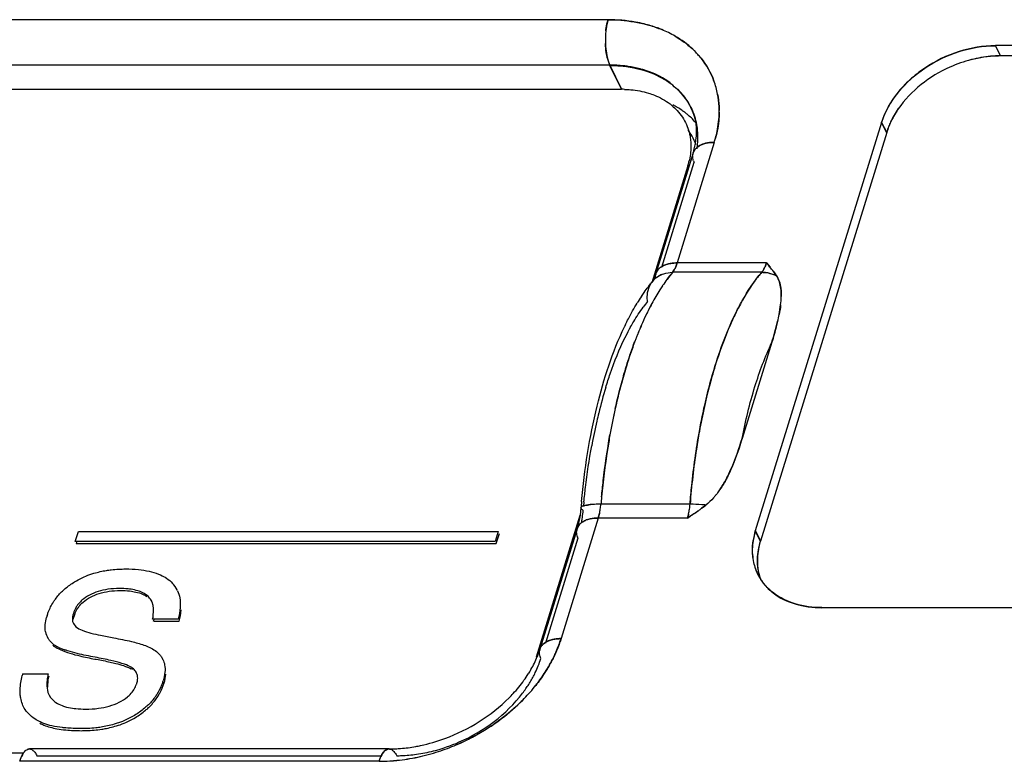
# Model space of a CAD drawing. Units: millimetres. Extents: x 0 to 420, y 0 to 297.
# Drawn here: x 309 to 324, y 152 to 164 of the extents above; entities that cross this region are included whole.
import ezdxf

# ---------------------------------------------------------------- set-up
doc = ezdxf.new("R2010")
doc.units = ezdxf.units.MM
doc.header["$LTSCALE"] = 23.1
doc.layers.get('0').update_dxf_attribs({"linetype": 'CONTINUOUS'})

msp = doc.modelspace()

# ---------------------------------------------------------------- linework, layer by layer
at = {"color": 7, "linetype": 'CONTINUOUS'}
for p, q in [((317.776, 163.632), (289.941, 163.632)), ((323.722, 163.232), (323.798, 163.077)), ((323.798, 163.075), (323.723, 163.234)), ((331.091, 163.234), (323.723, 163.234)), ((331.166, 163.075), (323.798, 163.075)), ((317.805, 162.935), (289.97, 162.935)), ((317.982, 162.565), (317.803, 162.93)), ((317.805, 162.935), (317.98, 162.564)), ((289.89, 162.565), (317.982, 162.565)), ((321.973, 162.055), (320.036, 155.789)), ((321.973, 162.055), (322.053, 161.9)), ((322.051, 161.9), (321.975, 162.055)), ((322.053, 161.9), (320.117, 155.633)), ((319.407, 161.75), (318.835, 159.9)), ((318.599, 159.835), (319.096, 161.444)), ((319.001, 161.39), (318.446, 159.596)), ((320.206, 159.9), (318.835, 159.9)), ((320.206, 159.9), (320.263, 159.833)), ((320.134, 159.756), (318.765, 159.756)), ((320.29, 158.682), (319.833, 157.204)), ((317.502, 156.192), (317.508, 156.192)), ((319.035, 156.198), (317.666, 156.198)), ((317.343, 156.027), (316.672, 153.853)), ((317.626, 155.986), (317.054, 154.136)), ((318.996, 155.986), (317.626, 155.986)), ((319.095, 156.053), (318.996, 155.986)), ((309.595, 155.624), (309.644, 155.781)), ((309.644, 155.781), (316.091, 155.781)), ((316.091, 155.781), (316.043, 155.624)), ((316.058, 155.593), (316.107, 155.75)), ((320.117, 155.633), (320.036, 155.789)), ((320.038, 155.789), (320.115, 155.633)), ((316.043, 155.624), (309.595, 155.624)), ((309.618, 155.617), (309.611, 155.593)), ((309.611, 155.593), (316.058, 155.593)), ((316.818, 154.071), (317.315, 155.681)), ((328.426, 154.61), (321.058, 154.61)), ((309.568, 154.366), (309.606, 154.315)), ((311.177, 154.433), (310.785, 154.433)), ((310.801, 154.402), (311.193, 154.402)), ((308.788, 153.597), (309.18, 153.597)), ((308.803, 152.381), (306.187, 152.381)), ((314.26, 152.254), (308.744, 152.254)), ((309.007, 152.34), (314.299, 152.34))]:
    msp.add_line(p, q, dxfattribs=at)
at = {"color": 6, "linetype": 'CONTINUOUS'}
for p, q in [((319.07, 162.232), (319.047, 162.28)), ((319.082, 161.587), (318.51, 159.736)), ((318.469, 159.634), (318.463, 159.621)), ((317.359, 156.142), (317.346, 156.029)), ((317.346, 156.029), (317.311, 155.858)), ((317.311, 155.858), (317.301, 155.823)), ((317.301, 155.823), (316.729, 153.973)), ((320.074, 155.127), (320.086, 155.102)), ((314.413, 152.443), (308.893, 152.443))]:
    msp.add_line(p, q, dxfattribs=at)
msp.add_lwpolyline([(318.51, 159.737), (318.501, 159.708), (318.469, 159.634)], dxfattribs=at)
at = {"color": 7, "linetype": 'CONTINUOUS'}
for centre, radius, start, end in [((318.985, 163.321), 1.251, 173.6169, 182.4343), ((317.943, 161.879), 1.73, 63.9225, 67.6774), ((317.986, 161.965), 1.634, 59.9509, 63.9558), ((318.189, 162.23), 1.298, 38.6197, 42.0194), ((323.819, 161.165), 1.91, 92.1962, 104.266), ((323.799, 161.444), 1.633, 90.0062, 91.8618), ((323.817, 161.204), 1.871, 90.5961, 92.1906), ((318.069, 161.764), 1.109, 45.8315, 52.6394), ((318.196, 162.245), 1.285, 10.8774, 20.3294), ((317.964, 160.774), 1.79, 87.8667, 89.4065), ((318.271, 161.306), 1.132, 51.3266, 52.615), ((318.167, 161.848), 0.986, 23.0691, 28.6189), ((318.041, 162.229), 1.441, 359.4185, 0.3716), ((318.064, 162.231), 1.418, 359.3128, 0.2667), ((318.37, 161.462), 0.794, 28.8517, 36.5237), ((323.185, 161.549), 1.187, 157.9404, 162.7866), ((323.332, 161.486), 1.344, 157.821, 162.0624), ((318.379, 161.467), 0.784, 18.2677, 28.8114), ((317.578, 162.303), 1.911, 343.1671, 345.2235), ((317.697, 162.278), 1.79, 342.8227, 345.017), ((319.239, 161.538), 0.164, 162.8136, 171.7537), ((319.262, 161.523), 0.192, 134.4521, 142.1171), ((317.811, 161.74), 1.24, 343.5655, 346.7192), ((319.334, 161.555), 0.262, 200.3338, 204.9665), ((317.738, 157.726), 3.289, 40.2886, 41.3802), ((318.693, 158.505), 2.056, 38.636, 40.2255), ((318.922, 158.689), 1.762, 37.6999, 38.6135), ((319.151, 158.869), 1.472, 37.6145, 38.708), ((319.217, 158.921), 1.387, 34.144, 37.5473), ((318.736, 159.393), 0.356, 129.921, 140.1041), ((318.727, 159.401), 0.344, 134.5874, 140.1415), ((318.668, 159.687), 0.165, 162.5937, 172.0677), ((318.745, 159.381), 0.371, 123.0018, 129.8629), ((318.749, 159.374), 0.379, 113.4226, 123.0082), ((320.812, 158.078), 2.647, 143.6352, 146.1742), ((320.487, 158.319), 2.243, 140.17, 143.6808), ((320.518, 158.293), 2.283, 140.1633, 143.5902), ((320.134, 159.273), 0.483, 82.8797, 89.9541), ((320.116, 159.196), 0.561, 63.7589, 72.0879), ((319.938, 158.01), 2.025, 140.1829, 143.2205), ((322.201, 157.264), 4.258, 153.4735, 154.1573), ((321.973, 157.382), 4.002, 151.6963, 153.558), ((321.953, 157.389), 3.981, 151.6148, 153.4869), ((322.511, 157.115), 4.603, 154.0333, 156.1028), ((317.632, 159.649), 2.822, 346.7361, 349.0152), ((317.817, 159.613), 2.634, 346.5808, 349.0216), ((321.248, 157.181), 3.577, 150.933, 153.6151), ((323.008, 156.897), 5.145, 156.1186, 157.6766), ((322.982, 156.906), 5.117, 156.0959, 157.6301), ((321.467, 157.071), 3.822, 153.5993, 153.8336), ((323.517, 156.688), 5.696, 157.6807, 159.4835), ((323.491, 156.697), 5.668, 157.6348, 159.4452), ((324.835, 155.833), 7.415, 163.0886, 166.2348), ((327.666, 155.496), 10.018, 167.4806, 169.8339), ((327.523, 155.521), 9.873, 167.4435, 169.8309), ((325.555, 155.654), 8.158, 166.2157, 167.1268), ((326.327, 155.483), 8.948, 167.1592, 169.6203), ((330.093, 155.128), 12.474, 174.5542, 175.0782), ((330.188, 155.126), 12.568, 174.5875, 175.1062), ((318.474, 157.119), 1.235, 320.6021, 322.9164), ((318.415, 157.162), 1.308, 322.9643, 324.5567), ((318.423, 157.158), 1.299, 322.9094, 324.5152), ((328.533, 155.145), 11.181, 174.4065, 174.715), ((317.649, 154.199), 1.999, 89.4995, 90.9947), ((316.432, 156.313), 1.239, 351.1348, 354.6793), ((317.878, 156.288), 1.16, 351.7848, 355.5357), ((317.168, 158.922), 3.456, 305.7949, 307.6489), ((315.099, 156.295), 2.303, 351.4194, 352.5458), ((314.958, 156.313), 2.445, 352.5558, 355.0922), ((316.576, 156.29), 1.094, 347.7041, 351.154), ((316.586, 156.288), 1.084, 347.6892, 351.1719), ((314.56, 162.647), 8.003, 303.6637, 304.9593), ((318.035, 156.265), 1.001, 347.6707, 351.8114), ((316.133, 160.386), 5.249, 304.3552, 305.0314), ((316.447, 159.937), 4.701, 305.0331, 305.6838), ((316.924, 159.266), 3.877, 304.9589, 305.7455), ((317.501, 155.74), 0.22, 128.3432, 133.1434), ((315.199, 156.28), 2.201, 350.2902, 351.4192), ((317.575, 155.61), 0.37, 107.4572, 113.3545), ((317.572, 155.62), 0.36, 110.544, 113.5008), ((317.58, 155.597), 0.384, 107.4799, 110.5443), ((317.457, 155.774), 0.164, 162.8136, 171.7548), ((321.068, 155.47), 1.077, 162.7675, 170.7139), ((320.805, 155.48), 0.815, 184.1571, 192.3651), ((320.828, 155.485), 0.837, 184.1218, 192.3678), ((320.782, 155.475), 0.791, 192.3992, 207.0163), ((320.788, 155.477), 0.796, 192.3822, 206.066), ((320.774, 155.471), 0.781, 206.1499, 211.9327), ((320.781, 155.475), 0.789, 208.8344, 213.1315), ((310.749, 154.672), 0.463, 27.5707, 42.3674), ((320.788, 155.48), 0.799, 213.3791, 214.5905), ((310.526, 154.588), 0.273, 42.9556, 50.2139), ((310.806, 154.707), 0.396, 24.2241, 26.8262), ((310.542, 154.602), 0.252, 21.2739, 25.1288), ((310.033, 154.225), 0.907, 163.219, 164.9837), ((310.026, 154.554), 0.789, 348.9037, 351.1113), ((309.459, 154.304), 0.324, 191.0476, 209.7229), ((310.653, 157.321), 3.205, 255.2736, 257.9249), ((309.456, 154.257), 0.299, 227.2715, 233.398), ((309.773, 154.878), 0.974, 238.3971, 239.9688), ((309.776, 154.883), 0.98, 239.9773, 249.4004), ((310.67, 158.074), 4.321, 256.5887, 259.7071), ((316.886, 153.924), 0.164, 162.8136, 171.7537), ((314.92, 154.837), 2.248, 328.074, 334.6808), ((310.562, 157.507), 3.744, 259.7835, 260.1116), ((308.684, 147.208), 6.753, 77.5091, 79.601), ((310.653, 153.677), 0.321, 25.4835, 28.7647), ((311.241, 153.02), 2.52, 166.7631, 167.4413), ((310.455, 153.332), 1.302, 168.2766, 169.6818), ((310.091, 152.935), 0.824, 61.8932, 63.6654), ((310.349, 153.519), 0.209, 47.553, 56.4842), ((310.382, 153.533), 0.173, 12.9173, 30.1409), ((310.036, 153.621), 0.534, 339.6683, 341.8556), ((309.871, 153.841), 1.131, 340.7739, 341.8327), ((314.998, 154.421), 1.846, 326.416, 331.5601), ((309.436, 153.393), 0.271, 204.9962, 208.8771), ((314.881, 154.499), 1.987, 322.7994, 325.36), ((314.494, 155.146), 2.775, 315.2912, 320.8646), ((314.931, 154.464), 1.926, 325.3693, 326.4462), ((314.187, 155.49), 3.237, 302.7087, 304.5565), ((314.19, 155.485), 3.23, 302.7063, 304.5577), ((314.138, 155.569), 3.329, 293.1201, 302.6847), ((314.141, 155.564), 3.324, 293.1112, 302.6925), ((314.499, 154.753), 2.415, 277.9748, 284.2942), ((314.193, 155.41), 3.161, 282.067, 288.0806), ((314.204, 155.371), 3.12, 282.0119, 288.1038), ((314.156, 155.527), 3.284, 288.0606, 293.1187), ((314.246, 155.101), 2.846, 270.2844, 273.6739), ((314.259, 154.922), 2.668, 270.0215, 273.634), ((314.241, 155.176), 2.922, 273.6663, 275.7546), ((314.251, 155.063), 2.809, 273.6199, 275.7942), ((314.23, 155.239), 2.987, 275.8424, 282.0486), ((314.236, 155.231), 2.977, 275.7582, 281.9813)]:
    msp.add_arc(centre, radius, start, end, dxfattribs=at)
at = {"color": 6, "linetype": 'CONTINUOUS'}
for centre, radius, start, end in [((318.381, 161.946), 0.751, 22.1216, 24.6924), ((318.272, 161.921), 0.863, 4.0772, 8.3733), ((318.097, 161.922), 1.038, 354.4051, 355.3366), ((320.978, 157.598), 3.231, 146.4002, 148.5174), ((322.073, 156.994), 4.482, 154.0418, 154.5534), ((329.071, 155.133), 11.755, 174.6019, 175.0782), ((315.389, 154.388), 1.403, 338.0474, 342.777), ((314.914, 154.629), 1.937, 324.2146, 327.7211), ((314.412, 154.587), 2.144, 270.0159, 272.7582), ((314.375, 154.969), 2.528, 280.2107, 281.9456)]:
    msp.add_arc(centre, radius, start, end, dxfattribs=at)
at = {"color": 7, "linetype": 'CONTINUOUS'}
for points, knots in [([(317.776, 163.632), (317.772, 163.619), (317.756, 163.562), (317.746, 163.505), (317.741, 163.46)], [0, 0, 0, 0, 0.233067, 1, 1, 1, 1]), ([(317.741, 163.46), (317.743, 163.476), (317.751, 163.533), (317.763, 163.591), (317.776, 163.632)], [0, 0, 0, 0, 0.26497, 1, 1, 1, 1]), ([(318.33, 163.567), (318.286, 163.578), (318.104, 163.616), (317.917, 163.631), (317.776, 163.632)], [0, 0, 0, 0, 0.243031, 1, 1, 1, 1]), ([(317.776, 163.632), (317.824, 163.632), (318.01, 163.626), (318.196, 163.6), (318.33, 163.567)], [0, 0, 0, 0, 0.257093, 1, 1, 1, 1]), ([(318.6, 163.48), (318.579, 163.489), (318.49, 163.523), (318.399, 163.55), (318.33, 163.567)], [0, 0, 0, 0, 0.245602, 1, 1, 1, 1]), ([(318.33, 163.567), (318.353, 163.561), (318.445, 163.537), (318.535, 163.506), (318.6, 163.48)], [0, 0, 0, 0, 0.25462, 1, 1, 1, 1]), ([(317.735, 163.268), (317.735, 163.252), (317.739, 163.19), (317.748, 163.129), (317.757, 163.084)], [0, 0, 0, 0, 0.258372, 1, 1, 1, 1]), ([(317.757, 163.084), (317.754, 163.098), (317.743, 163.159), (317.737, 163.221), (317.735, 163.268)], [0, 0, 0, 0, 0.239929, 1, 1, 1, 1]), ([(318.804, 163.38), (318.838, 163.36), (318.964, 163.281), (319.079, 163.182), (319.154, 163.099)], [0, 0, 0, 0, 0.256517, 1, 1, 1, 1]), ([(319.154, 163.099), (319.129, 163.126), (319.025, 163.233), (318.903, 163.322), (318.806, 163.379)], [0, 0, 0, 0, 0.244798, 1, 1, 1, 1]), ([(323.723, 163.234), (323.534, 163.232), (323.149, 163.169), (322.711, 162.955), (322.406, 162.717), (322.158, 162.455), (322.026, 162.218), (321.973, 162.055)], [0, 0, 0, 0, 0.253009, 0.515768, 0.645241, 0.770282, 1, 1, 1, 1]), ([(321.975, 162.055), (322.08, 162.394), (322.482, 162.845), (323.148, 163.165), (323.534, 163.232), (323.722, 163.232)], [0, 0, 0, 0, 0.48037, 0.745075, 1, 1, 1, 1]), ([(317.757, 163.084), (317.76, 163.07), (317.772, 163.019), (317.789, 162.969), (317.805, 162.935)], [0, 0, 0, 0, 0.272838, 1, 1, 1, 1]), ([(317.805, 162.935), (317.8, 162.945), (317.779, 162.993), (317.765, 163.044), (317.757, 163.084)], [0, 0, 0, 0, 0.225673, 1, 1, 1, 1]), ([(323.353, 163.019), (323.24, 162.99), (322.809, 162.839), (322.424, 162.543), (322.231, 162.264)], [0, 0, 0, 0, 0.256511, 1, 1, 1, 1]), ([(323.746, 163.076), (323.713, 163.075), (323.581, 163.067), (323.45, 163.044), (323.353, 163.019)], [0, 0, 0, 0, 0.244527, 1, 1, 1, 1]), ([(317.803, 162.93), (317.827, 162.93), (317.921, 162.928), (318.015, 162.92), (318.084, 162.909)], [0, 0, 0, 0, 0.254006, 1, 1, 1, 1]), ([(318.085, 162.915), (318.062, 162.918), (317.969, 162.93), (317.875, 162.935), (317.805, 162.935)], [0, 0, 0, 0, 0.246031, 1, 1, 1, 1]), ([(318.084, 162.909), (318.105, 162.906), (318.184, 162.893), (318.263, 162.874), (318.32, 162.857)], [0, 0, 0, 0, 0.254538, 1, 1, 1, 1]), ([(318.324, 162.862), (318.305, 162.867), (318.226, 162.89), (318.146, 162.906), (318.085, 162.915)], [0, 0, 0, 0, 0.245511, 1, 1, 1, 1]), ([(318.32, 162.857), (318.36, 162.845), (318.509, 162.794), (318.65, 162.717), (318.742, 162.646)], [0, 0, 0, 0, 0.260246, 1, 1, 1, 1]), ([(318.747, 162.65), (318.716, 162.673), (318.586, 162.763), (318.439, 162.827), (318.324, 162.862)], [0, 0, 0, 0, 0.241305, 1, 1, 1, 1]), ([(318.03, 162.563), (318.062, 162.562), (318.185, 162.554), (318.308, 162.532), (318.396, 162.506)], [0, 0, 0, 0, 0.257702, 1, 1, 1, 1]), ([(318.396, 162.506), (318.426, 162.496), (318.543, 162.456), (318.654, 162.395), (318.727, 162.339)], [0, 0, 0, 0, 0.260175, 1, 1, 1, 1]), ([(318.837, 162.565), (318.858, 162.544), (318.94, 162.459), (319.008, 162.359), (319.047, 162.28)], [0, 0, 0, 0, 0.253713, 1, 1, 1, 1]), ([(319.032, 162.32), (318.996, 162.387), (318.936, 162.472), (318.865, 162.546), (318.847, 162.564)], [0, 0, 0, 0, 0.746705, 1, 1, 1, 1]), ([(319.482, 162.238), (319.482, 162.259), (319.48, 162.343), (319.47, 162.426), (319.458, 162.488)], [0, 0, 0, 0, 0.253208, 1, 1, 1, 1]), ([(319.458, 162.488), (319.47, 162.426), (319.48, 162.343), (319.482, 162.259), (319.482, 162.238)], [0, 0, 0, 0, 0.746794, 1, 1, 1, 1]), ([(318.727, 162.339), (318.75, 162.321), (318.837, 162.247), (318.909, 162.156), (318.949, 162.082)], [0, 0, 0, 0, 0.255947, 1, 1, 1, 1]), ([(318.958, 162.206), (318.944, 162.217), (318.883, 162.261), (318.818, 162.299), (318.768, 162.324)], [0, 0, 0, 0, 0.245946, 1, 1, 1, 1]), ([(319.141, 162.029), (319.105, 162.073), (319.052, 162.129), (318.994, 162.178), (318.978, 162.19)], [0, 0, 0, 0, 0.746575, 1, 1, 1, 1]), ([(319.056, 162.259), (319.087, 162.194), (319.117, 162.102), (319.135, 162.007), (319.138, 161.983)], [0, 0, 0, 0, 0.747168, 1, 1, 1, 1]), ([(319.153, 161.905), (319.151, 161.934), (319.138, 162.046), (319.107, 162.157), (319.074, 162.234)], [0, 0, 0, 0, 0.254197, 1, 1, 1, 1]), ([(319.426, 161.816), (319.435, 161.849), (319.465, 161.98), (319.481, 162.114), (319.482, 162.214)], [0, 0, 0, 0, 0.256109, 1, 1, 1, 1]), ([(319.482, 162.214), (319.482, 162.181), (319.476, 162.047), (319.452, 161.914), (319.426, 161.816)], [0, 0, 0, 0, 0.244391, 1, 1, 1, 1]), ([(322.231, 162.264), (322.216, 162.242), (322.161, 162.156), (322.113, 162.065), (322.085, 161.994)], [0, 0, 0, 0, 0.257067, 1, 1, 1, 1]), ([(322.087, 161.993), (322.097, 162.017), (322.139, 162.112), (322.191, 162.202), (322.236, 162.267)], [0, 0, 0, 0, 0.243369, 1, 1, 1, 1]), ([(318.949, 162.082), (318.99, 162.008), (319.029, 161.898), (319.043, 161.785), (319.045, 161.757)], [0, 0, 0, 0, 0.745351, 1, 1, 1, 1]), ([(319.144, 161.653), (319.147, 161.674), (319.156, 161.758), (319.158, 161.842), (319.153, 161.905)], [0, 0, 0, 0, 0.254686, 1, 1, 1, 1]), ([(319.045, 161.757), (319.047, 161.732), (319.05, 161.631), (319.036, 161.53), (319.018, 161.456)], [0, 0, 0, 0, 0.243612, 1, 1, 1, 1]), ([(319.407, 161.75), (319.392, 161.75), (319.338, 161.748), (319.283, 161.739), (319.244, 161.727)], [0, 0, 0, 0, 0.265264, 1, 1, 1, 1]), ([(319.244, 161.727), (319.256, 161.731), (319.31, 161.745), (319.365, 161.75), (319.407, 161.75)], [0, 0, 0, 0, 0.234084, 1, 1, 1, 1]), ([(319.244, 161.727), (319.231, 161.723), (319.186, 161.706), (319.143, 161.678), (319.12, 161.652)], [0, 0, 0, 0, 0.275047, 1, 1, 1, 1]), ([(319.128, 161.661), (319.135, 161.668), (319.17, 161.697), (319.211, 161.716), (319.244, 161.727)], [0, 0, 0, 0, 0.230216, 1, 1, 1, 1]), ([(319.088, 161.464), (319.085, 161.472), (319.075, 161.504), (319.073, 161.538), (319.076, 161.562)], [0, 0, 0, 0, 0.264559, 1, 1, 1, 1]), ([(318.556, 159.81), (318.551, 159.805), (318.531, 159.784), (318.517, 159.757), (318.51, 159.736)], [0, 0, 0, 0, 0.26004, 1, 1, 1, 1]), ([(318.51, 159.737), (318.517, 159.757), (318.53, 159.782), (318.549, 159.803), (318.554, 159.809)], [0, 0, 0, 0, 0.738969, 1, 1, 1, 1]), ([(318.554, 159.809), (318.558, 159.813), (318.576, 159.829), (318.597, 159.843), (318.613, 159.852)], [0, 0, 0, 0, 0.239583, 1, 1, 1, 1]), ([(318.613, 159.852), (318.608, 159.849), (318.587, 159.837), (318.569, 159.823), (318.556, 159.81)], [0, 0, 0, 0, 0.26186, 1, 1, 1, 1]), ([(318.835, 159.9), (318.821, 159.9), (318.766, 159.898), (318.711, 159.889), (318.672, 159.876)], [0, 0, 0, 0, 0.265263, 1, 1, 1, 1]), ([(318.791, 159.794), (318.789, 159.79), (318.781, 159.777), (318.773, 159.764), (318.765, 159.756)], [0, 0, 0, 0, 0.26625, 1, 1, 1, 1]), ([(318.765, 159.756), (318.768, 159.758), (318.777, 159.771), (318.785, 159.784), (318.791, 159.794)], [0, 0, 0, 0, 0.23402, 1, 1, 1, 1]), ([(318.592, 159.719), (318.605, 159.725), (318.66, 159.746), (318.72, 159.755), (318.765, 159.756)], [0, 0, 0, 0, 0.245099, 1, 1, 1, 1]), ([(320.134, 159.756), (320.098, 159.714), (319.948, 159.523), (319.826, 159.312), (319.743, 159.145)], [0, 0, 0, 0, 0.228176, 1, 1, 1, 1]), ([(319.743, 159.145), (319.772, 159.204), (319.885, 159.418), (320.02, 159.622), (320.134, 159.756)], [0, 0, 0, 0, 0.272193, 1, 1, 1, 1]), ([(320.134, 159.756), (320.147, 159.756), (320.199, 159.753), (320.251, 159.743), (320.289, 159.731)], [0, 0, 0, 0, 0.24528, 1, 1, 1, 1]), ([(320.365, 159.7), (320.351, 159.707), (320.296, 159.731), (320.238, 159.746), (320.193, 159.752)], [0, 0, 0, 0, 0.254658, 1, 1, 1, 1]), ([(320.365, 159.7), (320.392, 159.658), (320.415, 159.593), (320.426, 159.527), (320.428, 159.51)], [0, 0, 0, 0, 0.744617, 1, 1, 1, 1]), ([(318.383, 159.306), (318.381, 159.321), (318.374, 159.377), (318.379, 159.435), (318.389, 159.476)], [0, 0, 0, 0, 0.255811, 1, 1, 1, 1]), ([(318.613, 159.551), (318.598, 159.53), (318.541, 159.442), (318.488, 159.35), (318.449, 159.279)], [0, 0, 0, 0, 0.240578, 1, 1, 1, 1]), ([(318.122, 158.918), (318.137, 158.946), (318.197, 159.05), (318.264, 159.151), (318.317, 159.222)], [0, 0, 0, 0, 0.262826, 1, 1, 1, 1]), ([(319.743, 159.145), (319.712, 159.082), (319.586, 158.812), (319.484, 158.53), (319.417, 158.312)], [0, 0, 0, 0, 0.233565, 1, 1, 1, 1]), ([(319.417, 158.312), (319.44, 158.388), (319.533, 158.671), (319.645, 158.949), (319.743, 159.145)], [0, 0, 0, 0, 0.266181, 1, 1, 1, 1]), ([(320.379, 159.002), (320.372, 158.975), (320.345, 158.868), (320.314, 158.762), (320.29, 158.682)], [0, 0, 0, 0, 0.247298, 1, 1, 1, 1]), ([(317.74, 157.99), (317.762, 158.06), (317.846, 158.321), (317.948, 158.576), (318.037, 158.756)], [0, 0, 0, 0, 0.266649, 1, 1, 1, 1]), ([(318.036, 158.246), (318.048, 158.285), (318.093, 158.433), (318.143, 158.579), (318.184, 158.687)], [0, 0, 0, 0, 0.25713, 1, 1, 1, 1]), ([(318.183, 158.684), (318.17, 158.649), (318.117, 158.504), (318.07, 158.358), (318.036, 158.246)], [0, 0, 0, 0, 0.242769, 1, 1, 1, 1]), ([(319.833, 157.204), (319.885, 157.474), (320.006, 157.977), (320.187, 158.463), (320.29, 158.682)], [0, 0, 0, 0, 0.532459, 1, 1, 1, 1]), ([(319.417, 158.312), (319.393, 158.234), (319.298, 157.906), (319.224, 157.571), (319.177, 157.315)], [0, 0, 0, 0, 0.238795, 1, 1, 1, 1]), ([(319.177, 157.315), (319.193, 157.403), (319.259, 157.738), (319.342, 158.07), (319.417, 158.312)], [0, 0, 0, 0, 0.260716, 1, 1, 1, 1]), ([(317.886, 157.667), (317.897, 157.717), (317.942, 157.912), (317.994, 158.104), (318.036, 158.246)], [0, 0, 0, 0, 0.256774, 1, 1, 1, 1]), ([(318.036, 158.246), (318.022, 158.2), (317.967, 158.008), (317.919, 157.815), (317.887, 157.667)], [0, 0, 0, 0, 0.242996, 1, 1, 1, 1]), ([(317.676, 156.311), (317.684, 156.393), (317.717, 156.711), (317.763, 157.029), (317.805, 157.264)], [0, 0, 0, 0, 0.254805, 1, 1, 1, 1]), ([(317.805, 157.264), (317.792, 157.187), (317.738, 156.871), (317.699, 156.553), (317.676, 156.312)], [0, 0, 0, 0, 0.24467, 1, 1, 1, 1]), ([(319.177, 157.315), (319.161, 157.225), (319.099, 156.855), (319.057, 156.481), (319.035, 156.198)], [0, 0, 0, 0, 0.243832, 1, 1, 1, 1]), ([(319.035, 156.198), (319.042, 156.294), (319.076, 156.668), (319.128, 157.04), (319.177, 157.315)], [0, 0, 0, 0, 0.25537, 1, 1, 1, 1]), ([(319.612, 156.627), (319.636, 156.674), (319.722, 156.861), (319.788, 157.057), (319.833, 157.204)], [0, 0, 0, 0, 0.255629, 1, 1, 1, 1]), ([(319.833, 157.204), (319.818, 157.156), (319.755, 156.959), (319.682, 156.766), (319.612, 156.627)], [0, 0, 0, 0, 0.244949, 1, 1, 1, 1]), ([(317.406, 156.235), (317.413, 156.309), (317.444, 156.596), (317.487, 156.883), (317.525, 157.095)], [0, 0, 0, 0, 0.254904, 1, 1, 1, 1]), ([(319.48, 156.404), (319.493, 156.422), (319.541, 156.493), (319.583, 156.569), (319.612, 156.627)], [0, 0, 0, 0, 0.255259, 1, 1, 1, 1]), ([(319.612, 156.627), (319.603, 156.608), (319.563, 156.531), (319.518, 156.457), (319.48, 156.404)], [0, 0, 0, 0, 0.245516, 1, 1, 1, 1]), ([(319.428, 156.335), (319.417, 156.322), (319.371, 156.268), (319.32, 156.219), (319.279, 156.186)], [0, 0, 0, 0, 0.245623, 1, 1, 1, 1]), ([(317.374, 156.117), (317.372, 156.119), (317.364, 156.125), (317.358, 156.135), (317.359, 156.142)], [0, 0, 0, 0, 0.313223, 1, 1, 1, 1]), ([(317.401, 156.173), (317.396, 156.171), (317.38, 156.166), (317.363, 156.156), (317.36, 156.146)], [0, 0, 0, 0, 0.340818, 1, 1, 1, 1]), ([(317.395, 156.171), (317.4, 156.173), (317.421, 156.179), (317.442, 156.184), (317.46, 156.186)], [0, 0, 0, 0, 0.211414, 1, 1, 1, 1]), ([(317.459, 156.186), (317.454, 156.185), (317.434, 156.182), (317.415, 156.178), (317.401, 156.173)], [0, 0, 0, 0, 0.283591, 1, 1, 1, 1]), ([(317.508, 156.192), (317.503, 156.192), (317.487, 156.19), (317.471, 156.188), (317.459, 156.186)], [0, 0, 0, 0, 0.26513, 1, 1, 1, 1]), ([(317.665, 156.198), (317.651, 156.198), (317.599, 156.198), (317.546, 156.196), (317.508, 156.192)], [0, 0, 0, 0, 0.271337, 1, 1, 1, 1]), ([(319.279, 156.186), (319.258, 156.188), (319.177, 156.195), (319.095, 156.198), (319.035, 156.198)], [0, 0, 0, 0, 0.255309, 1, 1, 1, 1]), ([(317.464, 155.963), (317.476, 155.967), (317.529, 155.981), (317.584, 155.986), (317.626, 155.986)], [0, 0, 0, 0, 0.234231, 1, 1, 1, 1]), ([(317.626, 155.986), (317.585, 155.986), (317.53, 155.981), (317.478, 155.968), (317.465, 155.964)], [0, 0, 0, 0, 0.756507, 1, 1, 1, 1]), ([(317.35, 155.9), (317.344, 155.895), (317.323, 155.872), (317.308, 155.845), (317.301, 155.823)], [0, 0, 0, 0, 0.26252, 1, 1, 1, 1]), ([(317.301, 155.823), (317.307, 155.844), (317.322, 155.871), (317.343, 155.893), (317.348, 155.898)], [0, 0, 0, 0, 0.739538, 1, 1, 1, 1]), ([(317.363, 155.912), (317.368, 155.915), (317.388, 155.93), (317.411, 155.942), (317.428, 155.95)], [0, 0, 0, 0, 0.238384, 1, 1, 1, 1]), ([(317.428, 155.95), (317.422, 155.947), (317.4, 155.937), (317.379, 155.924), (317.364, 155.912)], [0, 0, 0, 0, 0.260086, 1, 1, 1, 1]), ([(317.315, 155.681), (317.311, 155.69), (317.296, 155.728), (317.291, 155.769), (317.295, 155.798)], [0, 0, 0, 0, 0.268577, 1, 1, 1, 1]), ([(320.003, 155.643), (320, 155.625), (319.99, 155.551), (319.988, 155.476), (319.992, 155.421)], [0, 0, 0, 0, 0.25531, 1, 1, 1, 1]), ([(319.994, 155.425), (319.993, 155.443), (319.99, 155.516), (319.995, 155.589), (320.004, 155.643)], [0, 0, 0, 0, 0.245402, 1, 1, 1, 1]), ([(320.115, 155.633), (320.105, 155.603), (320.074, 155.485), (320.064, 155.36), (320.07, 155.27)], [0, 0, 0, 0, 0.259064, 1, 1, 1, 1]), ([(320.072, 155.266), (320.07, 155.296), (320.068, 155.42), (320.09, 155.543), (320.117, 155.633)], [0, 0, 0, 0, 0.242318, 1, 1, 1, 1]), ([(320.07, 155.27), (320.071, 155.252), (320.079, 155.181), (320.095, 155.111), (320.113, 155.06)], [0, 0, 0, 0, 0.253581, 1, 1, 1, 1]), ([(320.12, 155.046), (320.101, 155.099), (320.082, 155.172), (320.074, 155.247), (320.072, 155.266)], [0, 0, 0, 0, 0.74636, 1, 1, 1, 1]), ([(309.822, 155.119), (309.842, 155.126), (309.925, 155.153), (310.01, 155.172), (310.074, 155.182)], [0, 0, 0, 0, 0.253, 1, 1, 1, 1]), ([(310.074, 155.182), (310.099, 155.186), (310.198, 155.199), (310.298, 155.204), (310.373, 155.205)], [0, 0, 0, 0, 0.254197, 1, 1, 1, 1]), ([(310.874, 155.126), (310.885, 155.122), (310.928, 155.104), (310.969, 155.082), (310.998, 155.063)], [0, 0, 0, 0, 0.255274, 1, 1, 1, 1]), ([(309.4, 154.866), (309.414, 154.879), (309.472, 154.931), (309.536, 154.977), (309.586, 155.007)], [0, 0, 0, 0, 0.246677, 1, 1, 1, 1]), ([(320.315, 154.837), (320.295, 154.851), (320.222, 154.912), (320.159, 154.985), (320.121, 155.044)], [0, 0, 0, 0, 0.255231, 1, 1, 1, 1]), ([(320.13, 155.027), (320.142, 155.009), (320.195, 154.939), (320.259, 154.877), (320.311, 154.837)], [0, 0, 0, 0, 0.246513, 1, 1, 1, 1]), ([(309.262, 154.699), (309.272, 154.714), (309.312, 154.774), (309.36, 154.828), (309.4, 154.866)], [0, 0, 0, 0, 0.24304, 1, 1, 1, 1]), ([(310.453, 154.893), (310.438, 154.895), (310.378, 154.902), (310.317, 154.905), (310.271, 154.905)], [0, 0, 0, 0, 0.2456, 1, 1, 1, 1]), ([(310.286, 154.874), (310.301, 154.874), (310.36, 154.873), (310.419, 154.869), (310.462, 154.863)], [0, 0, 0, 0, 0.254244, 1, 1, 1, 1]), ([(310.592, 154.858), (310.581, 154.862), (310.536, 154.878), (310.489, 154.887), (310.453, 154.893)], [0, 0, 0, 0, 0.243302, 1, 1, 1, 1]), ([(310.462, 154.863), (310.475, 154.861), (310.524, 154.853), (310.572, 154.84), (310.607, 154.827)], [0, 0, 0, 0, 0.256631, 1, 1, 1, 1]), ([(310.701, 154.798), (310.693, 154.804), (310.659, 154.828), (310.621, 154.847), (310.592, 154.858)], [0, 0, 0, 0, 0.242786, 1, 1, 1, 1]), ([(320.311, 154.837), (320.411, 154.76), (320.654, 154.643), (320.919, 154.612), (321.058, 154.61)], [0, 0, 0, 0, 0.474336, 1, 1, 1, 1]), ([(321.058, 154.612), (320.921, 154.612), (320.656, 154.645), (320.414, 154.761), (320.315, 154.837)], [0, 0, 0, 0, 0.525564, 1, 1, 1, 1]), ([(309.164, 154.487), (309.17, 154.505), (309.196, 154.579), (309.231, 154.649), (309.262, 154.699)], [0, 0, 0, 0, 0.243041, 1, 1, 1, 1]), ([(309.62, 154.635), (309.614, 154.626), (309.593, 154.591), (309.577, 154.553), (309.568, 154.524)], [0, 0, 0, 0, 0.259021, 1, 1, 1, 1]), ([(309.699, 154.724), (309.691, 154.717), (309.662, 154.69), (309.636, 154.659), (309.62, 154.635)], [0, 0, 0, 0, 0.257027, 1, 1, 1, 1]), ([(309.636, 154.604), (309.641, 154.612), (309.665, 154.645), (309.693, 154.675), (309.716, 154.695)], [0, 0, 0, 0, 0.242825, 1, 1, 1, 1]), ([(310.785, 154.433), (310.789, 154.455), (310.802, 154.541), (310.8, 154.633), (310.777, 154.693)], [0, 0, 0, 0, 0.260425, 1, 1, 1, 1]), ([(309.568, 154.524), (309.565, 154.514), (309.555, 154.478), (309.55, 154.439), (309.554, 154.411)], [0, 0, 0, 0, 0.260533, 1, 1, 1, 1]), ([(309.583, 154.493), (309.586, 154.502), (309.6, 154.541), (309.618, 154.578), (309.636, 154.604)], [0, 0, 0, 0, 0.241792, 1, 1, 1, 1]), ([(310.459, 154.092), (310.524, 154.077), (310.65, 154.044), (310.769, 153.987), (310.823, 153.954)], [0, 0, 0, 0, 0.51285, 1, 1, 1, 1]), ([(316.729, 153.973), (316.735, 153.993), (316.75, 154.02), (316.77, 154.041), (316.775, 154.047)], [0, 0, 0, 0, 0.73996, 1, 1, 1, 1]), ([(316.891, 154.113), (316.88, 154.109), (316.838, 154.094), (316.798, 154.07), (316.775, 154.047)], [0, 0, 0, 0, 0.272624, 1, 1, 1, 1]), ([(316.775, 154.047), (316.782, 154.054), (316.817, 154.083), (316.858, 154.102), (316.891, 154.113)], [0, 0, 0, 0, 0.230216, 1, 1, 1, 1]), ([(317.054, 154.136), (317.04, 154.136), (316.985, 154.134), (316.93, 154.125), (316.891, 154.113)], [0, 0, 0, 0, 0.265264, 1, 1, 1, 1]), ([(316.891, 154.113), (316.903, 154.117), (316.957, 154.131), (317.012, 154.136), (317.054, 154.136)], [0, 0, 0, 0, 0.234084, 1, 1, 1, 1]), ([(316.952, 153.875), (316.962, 153.897), (317, 153.982), (317.033, 154.07), (317.054, 154.136)], [0, 0, 0, 0, 0.254456, 1, 1, 1, 1]), ([(317.054, 154.136), (317.047, 154.114), (317.018, 154.025), (316.982, 153.939), (316.952, 153.875)], [0, 0, 0, 0, 0.245425, 1, 1, 1, 1]), ([(309.278, 154.017), (309.306, 153.999), (309.429, 153.932), (309.565, 153.895), (309.667, 153.871)], [0, 0, 0, 0, 0.239921, 1, 1, 1, 1]), ([(309.628, 153.908), (309.578, 153.92), (309.512, 153.937), (309.447, 153.96), (309.431, 153.966)], [0, 0, 0, 0, 0.754146, 1, 1, 1, 1]), ([(316.744, 153.831), (316.739, 153.84), (316.724, 153.877), (316.719, 153.919), (316.723, 153.948)], [0, 0, 0, 0, 0.268578, 1, 1, 1, 1]), ([(316.952, 153.875), (316.943, 153.856), (316.905, 153.778), (316.862, 153.703), (316.828, 153.648)], [0, 0, 0, 0, 0.246408, 1, 1, 1, 1]), ([(310.134, 153.776), (310.162, 153.77), (310.272, 153.745), (310.381, 153.711), (310.457, 153.674)], [0, 0, 0, 0, 0.256992, 1, 1, 1, 1]), ([(310.464, 153.693), (310.428, 153.712), (310.378, 153.734), (310.326, 153.753), (310.313, 153.757)], [0, 0, 0, 0, 0.745414, 1, 1, 1, 1]), ([(316.621, 153.542), (316.634, 153.566), (316.682, 153.659), (316.721, 153.756), (316.744, 153.831)], [0, 0, 0, 0, 0.256575, 1, 1, 1, 1]), ([(308.751, 153.287), (308.75, 153.31), (308.749, 153.404), (308.766, 153.498), (308.781, 153.568)], [0, 0, 0, 0, 0.243142, 1, 1, 1, 1]), ([(310.543, 153.455), (310.546, 153.465), (310.556, 153.503), (310.557, 153.544), (310.551, 153.572)], [0, 0, 0, 0, 0.262642, 1, 1, 1, 1]), ([(316.647, 153.395), (316.663, 153.415), (316.727, 153.497), (316.787, 153.582), (316.828, 153.648)], [0, 0, 0, 0, 0.253736, 1, 1, 1, 1]), ([(316.828, 153.648), (316.814, 153.626), (316.758, 153.539), (316.696, 153.456), (316.647, 153.395)], [0, 0, 0, 0, 0.246408, 1, 1, 1, 1]), ([(309.174, 153.566), (309.172, 153.553), (309.163, 153.502), (309.159, 153.45), (309.161, 153.412)], [0, 0, 0, 0, 0.254958, 1, 1, 1, 1]), ([(309.176, 153.391), (309.175, 153.405), (309.176, 153.464), (309.185, 153.523), (309.195, 153.566)], [0, 0, 0, 0, 0.244526, 1, 1, 1, 1]), ([(310.485, 153.336), (310.491, 153.344), (310.511, 153.376), (310.527, 153.41), (310.536, 153.436)], [0, 0, 0, 0, 0.258054, 1, 1, 1, 1]), ([(310.939, 153.469), (310.933, 153.452), (310.908, 153.386), (310.876, 153.323), (310.848, 153.278)], [0, 0, 0, 0, 0.243295, 1, 1, 1, 1]), ([(310.864, 153.249), (310.875, 153.266), (310.914, 153.332), (310.943, 153.403), (310.961, 153.457)], [0, 0, 0, 0, 0.25841, 1, 1, 1, 1]), ([(308.827, 153.049), (308.793, 153.101), (308.763, 153.182), (308.753, 153.265), (308.751, 153.287)], [0, 0, 0, 0, 0.744772, 1, 1, 1, 1]), ([(310.398, 153.242), (310.406, 153.249), (310.439, 153.277), (310.467, 153.31), (310.485, 153.336)], [0, 0, 0, 0, 0.256948, 1, 1, 1, 1]), ([(310.848, 153.278), (310.838, 153.263), (310.796, 153.202), (310.746, 153.146), (310.705, 153.108)], [0, 0, 0, 0, 0.243093, 1, 1, 1, 1]), ([(315.095, 152.413), (315.231, 152.448), (315.75, 152.627), (316.216, 152.973), (316.463, 153.298)], [0, 0, 0, 0, 0.255221, 1, 1, 1, 1]), ([(309.271, 153.176), (309.28, 153.169), (309.319, 153.142), (309.362, 153.121), (309.396, 153.108)], [0, 0, 0, 0, 0.242935, 1, 1, 1, 1]), ([(310.721, 153.077), (310.735, 153.09), (310.788, 153.143), (310.834, 153.202), (310.864, 153.249)], [0, 0, 0, 0, 0.256911, 1, 1, 1, 1]), ([(316.023, 152.824), (316.063, 152.852), (316.219, 152.965), (316.365, 153.092), (316.466, 153.194)], [0, 0, 0, 0, 0.253446, 1, 1, 1, 1]), ([(316.466, 153.194), (316.433, 153.161), (316.294, 153.027), (316.142, 152.907), (316.023, 152.824)], [0, 0, 0, 0, 0.246373, 1, 1, 1, 1]), ([(309.239, 152.798), (309.156, 152.817), (308.998, 152.87), (308.87, 152.984), (308.827, 153.049)], [0, 0, 0, 0, 0.523481, 1, 1, 1, 1]), ([(309.396, 153.108), (309.408, 153.103), (309.46, 153.086), (309.513, 153.075), (309.553, 153.068)], [0, 0, 0, 0, 0.243359, 1, 1, 1, 1]), ([(309.553, 153.068), (309.57, 153.066), (309.638, 153.058), (309.706, 153.055), (309.757, 153.055)], [0, 0, 0, 0, 0.24556, 1, 1, 1, 1]), ([(310.705, 153.108), (310.69, 153.094), (310.628, 153.039), (310.56, 152.991), (310.506, 152.958)], [0, 0, 0, 0, 0.246716, 1, 1, 1, 1]), ([(310.522, 152.927), (310.575, 152.96), (310.643, 153.008), (310.706, 153.063), (310.721, 153.077)], [0, 0, 0, 0, 0.753304, 1, 1, 1, 1]), ([(309.053, 152.837), (309.073, 152.827), (309.157, 152.79), (309.246, 152.767), (309.315, 152.754)], [0, 0, 0, 0, 0.241728, 1, 1, 1, 1]), ([(310.258, 152.843), (310.236, 152.835), (310.149, 152.807), (310.059, 152.788), (309.992, 152.778)], [0, 0, 0, 0, 0.253065, 1, 1, 1, 1]), ([(310.004, 152.746), (310.027, 152.75), (310.122, 152.767), (310.215, 152.792), (310.284, 152.816)], [0, 0, 0, 0, 0.246858, 1, 1, 1, 1]), ([(309.454, 152.766), (309.436, 152.767), (309.364, 152.775), (309.292, 152.786), (309.239, 152.798)], [0, 0, 0, 0, 0.254351, 1, 1, 1, 1]), ([(309.992, 152.778), (309.965, 152.774), (309.86, 152.76), (309.753, 152.755), (309.674, 152.755)], [0, 0, 0, 0, 0.254118, 1, 1, 1, 1]), ([(309.689, 152.724), (309.715, 152.724), (309.82, 152.725), (309.926, 152.734), (310.004, 152.746)], [0, 0, 0, 0, 0.24591, 1, 1, 1, 1]), ([(308.801, 152.38), (308.795, 152.372), (308.772, 152.332), (308.755, 152.288), (308.744, 152.254)], [0, 0, 0, 0, 0.221507, 1, 1, 1, 1]), ([(308.744, 152.254), (308.747, 152.266), (308.762, 152.31), (308.782, 152.352), (308.8, 152.379)], [0, 0, 0, 0, 0.279037, 1, 1, 1, 1]), ([(308.8, 152.379), (308.805, 152.387), (308.824, 152.411), (308.848, 152.432), (308.868, 152.439)], [0, 0, 0, 0, 0.292822, 1, 1, 1, 1]), ([(308.965, 152.405), (308.969, 152.401), (308.985, 152.381), (308.998, 152.358), (309.007, 152.34)], [0, 0, 0, 0, 0.225989, 1, 1, 1, 1]), ([(314.26, 152.254), (314.264, 152.266), (314.279, 152.31), (314.298, 152.352), (314.317, 152.379)], [0, 0, 0, 0, 0.278554, 1, 1, 1, 1]), ([(314.317, 152.379), (314.311, 152.371), (314.287, 152.332), (314.271, 152.288), (314.26, 152.254)], [0, 0, 0, 0, 0.220677, 1, 1, 1, 1]), ([(314.317, 152.379), (314.324, 152.389), (314.348, 152.419), (314.385, 152.443), (314.413, 152.443)], [0, 0, 0, 0, 0.304477, 1, 1, 1, 1]), ([(314.389, 152.44), (314.382, 152.437), (314.353, 152.424), (314.331, 152.4), (314.317, 152.379)], [0, 0, 0, 0, 0.215762, 1, 1, 1, 1]), ([(314.413, 152.443), (314.417, 152.443), (314.438, 152.441), (314.457, 152.431), (314.469, 152.421)], [0, 0, 0, 0, 0.234907, 1, 1, 1, 1]), ([(314.469, 152.421), (314.475, 152.417), (314.5, 152.394), (314.519, 152.364), (314.531, 152.34)], [0, 0, 0, 0, 0.21724, 1, 1, 1, 1]), ([(314.531, 152.34), (314.556, 152.34), (314.657, 152.342), (314.758, 152.351), (314.834, 152.362)], [0, 0, 0, 0, 0.245799, 1, 1, 1, 1])]:
    msp.add_open_spline(points, degree=3, knots=knots, dxfattribs=at)
for points in [[(319.401, 162.691), (319.355, 162.817), (319.287, 162.936), (319.203, 163.04)], [(319.203, 163.04), (319.287, 162.936), (319.355, 162.817), (319.401, 162.691)], [(319.111, 161.641), (319.098, 161.625), (319.088, 161.606), (319.082, 161.587)], [(319.082, 161.587), (319.088, 161.606), (319.098, 161.625), (319.111, 161.641)], [(318.672, 159.876), (318.652, 159.87), (318.632, 159.862), (318.613, 159.852)], [(318.613, 159.852), (318.631, 159.861), (318.651, 159.869), (318.67, 159.876)], [(318.67, 159.876), (318.693, 159.883), (318.717, 159.889), (318.741, 159.893)], [(318.741, 159.893), (318.772, 159.897), (318.804, 159.9), (318.835, 159.9)], [(318.814, 159.841), (318.808, 159.825), (318.8, 159.809), (318.791, 159.794)], [(318.791, 159.794), (318.8, 159.809), (318.808, 159.825), (318.814, 159.841)], [(318.835, 159.9), (318.829, 159.88), (318.822, 159.86), (318.814, 159.841)], [(318.814, 159.841), (318.822, 159.86), (318.829, 159.88), (318.835, 159.9)], [(320.161, 159.794), (320.153, 159.78), (320.144, 159.767), (320.134, 159.756)], [(320.134, 159.756), (320.144, 159.767), (320.153, 159.78), (320.161, 159.794)], [(320.185, 159.842), (320.178, 159.826), (320.17, 159.809), (320.161, 159.794)], [(320.161, 159.794), (320.17, 159.809), (320.178, 159.826), (320.185, 159.842)], [(320.206, 159.9), (320.2, 159.88), (320.193, 159.861), (320.185, 159.842)], [(320.185, 159.842), (320.193, 159.861), (320.2, 159.88), (320.206, 159.9)], [(320.299, 159.789), (320.282, 159.81), (320.264, 159.831), (320.247, 159.852)], [(320.316, 159.767), (320.333, 159.745), (320.35, 159.723), (320.365, 159.7)], [(318.389, 159.476), (318.402, 159.529), (318.428, 159.58), (318.463, 159.621)], [(318.505, 159.66), (318.502, 159.677), (318.502, 159.694), (318.504, 159.71)], [(318.507, 159.666), (318.533, 159.687), (318.561, 159.705), (318.592, 159.719)], [(320.428, 159.51), (320.419, 159.576), (320.399, 159.643), (320.365, 159.7)], [(320.435, 159.383), (320.436, 159.426), (320.434, 159.468), (320.428, 159.51)], [(320.428, 159.51), (320.434, 159.468), (320.436, 159.426), (320.435, 159.383)], [(320.425, 159.256), (320.43, 159.299), (320.434, 159.341), (320.435, 159.383)], [(320.402, 159.111), (320.412, 159.159), (320.419, 159.208), (320.425, 159.256)], [(320.425, 159.256), (320.42, 159.208), (320.412, 159.159), (320.402, 159.111)], [(320.29, 158.682), (320.323, 158.787), (320.353, 158.894), (320.379, 159.002)], [(317.46, 156.186), (317.474, 156.188), (317.488, 156.19), (317.502, 156.192)], [(319.279, 156.186), (319.249, 156.163), (319.219, 156.141), (319.189, 156.119)], [(317.394, 156.104), (317.387, 156.108), (317.38, 156.112), (317.374, 156.117)], [(317.626, 155.986), (317.633, 156.009), (317.639, 156.033), (317.644, 156.057)], [(317.644, 156.057), (317.639, 156.033), (317.633, 156.009), (317.626, 155.986)], [(319.013, 156.051), (319.008, 156.029), (319.003, 156.008), (318.996, 155.986)], [(318.996, 155.986), (319.003, 156.008), (319.008, 156.029), (319.013, 156.051)], [(320.036, 155.789), (320.022, 155.741), (320.011, 155.692), (320.003, 155.643)], [(309.586, 155.007), (309.661, 155.052), (309.74, 155.089), (309.822, 155.119)], [(310.373, 155.205), (310.437, 155.205), (310.502, 155.202), (310.566, 155.196)], [(310.566, 155.196), (310.621, 155.19), (310.676, 155.182), (310.73, 155.169)], [(310.73, 155.169), (310.779, 155.158), (310.827, 155.144), (310.874, 155.126)], [(310.998, 155.063), (311.032, 155.04), (311.064, 155.014), (311.091, 154.984)], [(309.814, 154.803), (309.773, 154.78), (309.734, 154.755), (309.699, 154.724)], [(309.949, 154.859), (309.902, 154.844), (309.857, 154.825), (309.814, 154.803)], [(309.829, 154.771), (309.872, 154.794), (309.918, 154.813), (309.964, 154.828)], [(310.097, 154.893), (310.047, 154.885), (309.997, 154.874), (309.949, 154.859)], [(309.964, 154.828), (310.014, 154.844), (310.066, 154.855), (310.117, 154.862)], [(310.271, 154.905), (310.213, 154.905), (310.155, 154.901), (310.097, 154.893)], [(310.117, 154.862), (310.173, 154.87), (310.23, 154.874), (310.286, 154.874)], [(310.607, 154.827), (310.637, 154.815), (310.667, 154.801), (310.694, 154.783)], [(311.168, 154.87), (311.183, 154.835), (311.194, 154.799), (311.2, 154.762)], [(309.716, 154.695), (309.751, 154.725), (309.789, 154.75), (309.829, 154.771)], [(310.77, 154.709), (310.759, 154.733), (310.744, 154.755), (310.726, 154.774)], [(311.2, 154.762), (311.208, 154.713), (311.209, 154.664), (311.206, 154.615)], [(309.57, 154.433), (309.572, 154.453), (309.577, 154.473), (309.583, 154.493)], [(311.206, 154.615), (311.201, 154.554), (311.191, 154.493), (311.177, 154.433)], [(311.193, 154.402), (311.206, 154.459), (311.216, 154.517), (311.22, 154.576)], [(309.141, 154.242), (309.134, 154.279), (309.134, 154.317), (309.137, 154.354)], [(309.137, 154.354), (309.14, 154.39), (309.147, 154.425), (309.157, 154.46)], [(309.554, 154.411), (309.556, 154.395), (309.561, 154.38), (309.568, 154.366)], [(309.606, 154.315), (309.636, 154.294), (309.67, 154.278), (309.704, 154.264)], [(309.704, 154.264), (309.747, 154.247), (309.793, 154.234), (309.838, 154.222)], [(309.982, 154.187), (310.051, 154.173), (310.12, 154.16), (310.188, 154.148)], [(309.203, 154.107), (309.194, 154.119), (309.186, 154.131), (309.178, 154.144)], [(309.263, 154.048), (309.24, 154.065), (309.22, 154.085), (309.203, 154.107)], [(310.188, 154.148), (310.279, 154.131), (310.369, 154.113), (310.459, 154.092)], [(309.903, 153.85), (309.811, 153.867), (309.719, 153.886), (309.628, 153.908)], [(310.823, 153.954), (310.853, 153.933), (310.881, 153.907), (310.904, 153.878)], [(310.904, 153.878), (310.915, 153.863), (310.925, 153.847), (310.935, 153.831)], [(309.919, 153.819), (309.991, 153.806), (310.063, 153.792), (310.134, 153.776)], [(310.313, 153.757), (310.258, 153.775), (310.202, 153.788), (310.145, 153.801)], [(310.943, 153.815), (310.955, 153.789), (310.964, 153.761), (310.969, 153.733)], [(310.969, 153.733), (310.976, 153.696), (310.977, 153.658), (310.973, 153.621)], [(310.532, 153.62), (310.52, 153.64), (310.506, 153.658), (310.49, 153.673)], [(310.973, 153.621), (310.969, 153.576), (310.959, 153.532), (310.946, 153.488)], [(310.961, 153.457), (310.974, 153.5), (310.984, 153.545), (310.988, 153.59)], [(309.161, 153.412), (309.163, 153.366), (309.171, 153.319), (309.191, 153.278)], [(309.199, 153.262), (309.217, 153.229), (309.242, 153.2), (309.271, 153.176)], [(310.118, 153.102), (310.17, 153.117), (310.221, 153.136), (310.27, 153.16)], [(310.27, 153.16), (310.315, 153.183), (310.359, 153.21), (310.398, 153.242)], [(309.757, 153.055), (309.822, 153.055), (309.887, 153.058), (309.951, 153.067)], [(309.951, 153.067), (310.008, 153.074), (310.064, 153.086), (310.118, 153.102)], [(310.506, 152.958), (310.428, 152.912), (310.344, 152.873), (310.258, 152.843)], [(310.284, 152.816), (310.366, 152.845), (310.447, 152.881), (310.522, 152.927)], [(309.315, 152.754), (309.36, 152.746), (309.405, 152.74), (309.451, 152.735)], [(309.451, 152.735), (309.53, 152.727), (309.61, 152.724), (309.689, 152.724)], [(309.674, 152.755), (309.601, 152.757), (309.527, 152.76), (309.454, 152.766)], [(308.928, 152.435), (308.91, 152.444), (308.887, 152.445), (308.868, 152.439)], [(308.868, 152.439), (308.876, 152.442), (308.885, 152.443), (308.893, 152.443)], [(308.893, 152.443), (308.905, 152.443), (308.917, 152.44), (308.928, 152.435)], [(308.928, 152.435), (308.932, 152.433), (308.936, 152.43), (308.939, 152.428)], [(308.939, 152.428), (308.945, 152.424), (308.95, 152.42), (308.954, 152.416)], [(308.954, 152.416), (308.958, 152.412), (308.962, 152.409), (308.965, 152.405)], [(314.413, 152.443), (314.404, 152.443), (314.396, 152.442), (314.389, 152.44)]]:
    msp.add_open_spline(points, degree=3, dxfattribs=at)
at = {"color": 6, "linetype": 'CONTINUOUS'}
for points, knots in [([(319.125, 162.047), (319.123, 162.063), (319.112, 162.125), (319.094, 162.186), (319.076, 162.229)], [0, 0, 0, 0, 0.256997, 1, 1, 1, 1]), ([(319.131, 161.837), (319.132, 161.85), (319.136, 161.898), (319.135, 161.947), (319.132, 161.983)], [0, 0, 0, 0, 0.257574, 1, 1, 1, 1]), ([(319.082, 161.587), (319.088, 161.607), (319.11, 161.683), (319.124, 161.762), (319.13, 161.821)], [0, 0, 0, 0, 0.261794, 1, 1, 1, 1]), ([(318.287, 159.385), (318.301, 159.406), (318.357, 159.487), (318.416, 159.565), (318.463, 159.621)], [0, 0, 0, 0, 0.256607, 1, 1, 1, 1]), ([(318.044, 158.956), (318.058, 158.984), (318.114, 159.096), (318.175, 159.206), (318.223, 159.285)], [0, 0, 0, 0, 0.256674, 1, 1, 1, 1]), ([(317.368, 156.239), (317.414, 156.732), (317.558, 157.647), (317.842, 158.533), (318.026, 158.92)], [0, 0, 0, 0, 0.536286, 1, 1, 1, 1]), ([(316.552, 153.595), (316.566, 153.617), (316.618, 153.703), (316.662, 153.794), (316.69, 153.864)], [0, 0, 0, 0, 0.259858, 1, 1, 1, 1]), ([(316.256, 153.228), (316.278, 153.249), (316.359, 153.334), (316.434, 153.426), (316.485, 153.497)], [0, 0, 0, 0, 0.256643, 1, 1, 1, 1]), ([(314.898, 152.496), (315.025, 152.523), (315.523, 152.668), (315.982, 152.953), (316.256, 153.228)], [0, 0, 0, 0, 0.250707, 1, 1, 1, 1]), ([(314.515, 152.446), (314.54, 152.447), (314.643, 152.454), (314.746, 152.467), (314.823, 152.481)], [0, 0, 0, 0, 0.244961, 1, 1, 1, 1])]:
    msp.add_open_spline(points, degree=3, knots=knots, dxfattribs=at)

doc.saveas('drawing.dxf')
